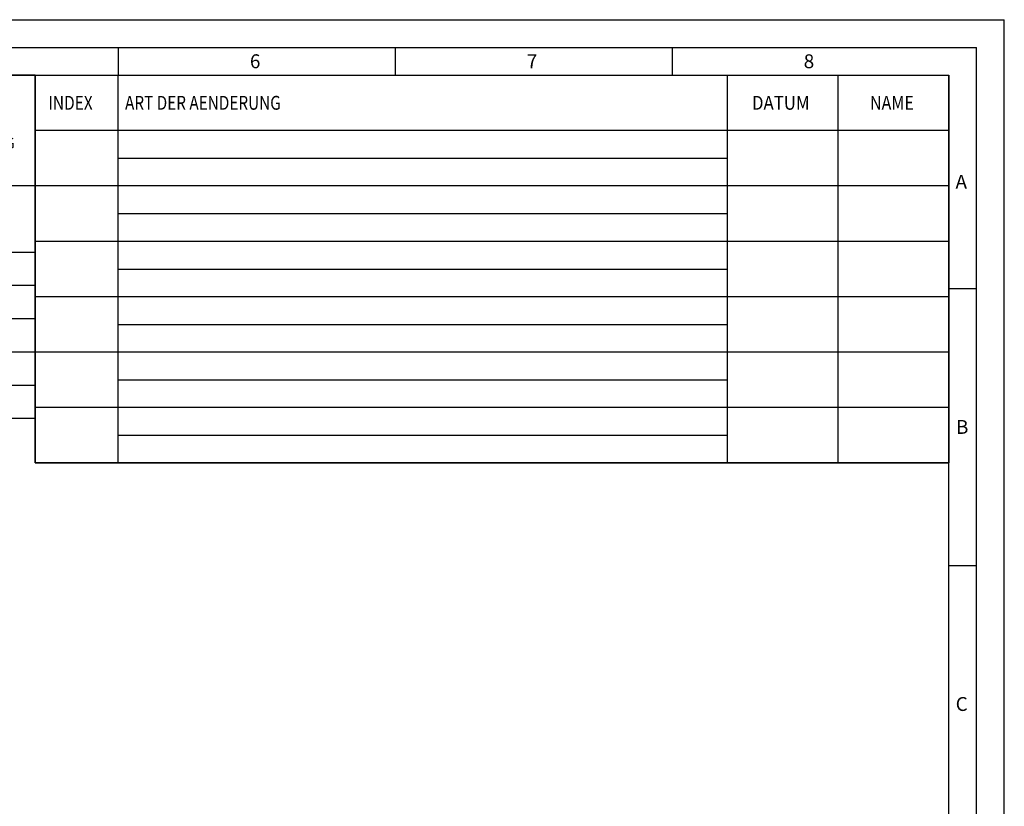
# Model space of a CAD drawing. Units: millimetres. Extents: x 0 to 420, y 0 to 297.
# Drawn here: x 242 to 420, y 155 to 297 of the extents above; entities that cross this region are included whole.
import ezdxf

# ---------------------------------------------------------------- set-up
doc = ezdxf.new("R2010")
doc.units = ezdxf.units.MM
doc.header["$LTSCALE"] = 23.1
doc.layers.add('607420438-000-00-ED1_CL', color=7, linetype='CONTINUOUS')
doc.layers.add('607420438-000-00-ED1_FORMAT', color=7, linetype='CONTINUOUS')
doc.styles.get("Standard").update_dxf_attribs({"font": 'TXT.SHX', "width": 0.7})
doc.styles.add('TEXTSTYLE_4', font='TXT.SHX')

# ---------------------------------------------------------------- blocks, each defined once
blk = doc.blocks.new('CHANGEBLOCK_BL4', base_point=(327.5, 252))
at = {"layer": '607420438-000-00-ED1_FORMAT', "color": 7, "linetype": 'CONTINUOUS'}
for p, q in [((245, 217), (245, 287)), ((260, 217), (260, 287)), ((370, 217), (370, 287)), ((390, 217), (390, 287)), ((410, 277), (245, 277)), ((410, 267), (245, 267)), ((410, 257), (245, 257)), ((410, 247), (245, 247)), ((410, 237), (245, 237)), ((410, 227), (245, 227)), ((410, 217), (245, 217))]:
    blk.add_line(p, q, dxfattribs=at)
at = {"layer": '607420438-000-00-ED1_FORMAT', "color": 2, "linetype": 'CONTINUOUS'}
for s, width, p in [('INDEX', 0.819048, (247.38, 280.75)), ('ART DER AENDERUNG', 0.810924, (261.23, 280.75)), ('DATUM', 0.890476, (374.43, 280.75)), ('NAME', 0.85119, (395.74, 280.75))]:
    blk.add_text(s, height=2.5, dxfattribs=dict(at, width=width)).set_placement(p)
blk = doc.blocks.new('DIA_TABLE_STD_COLUMN_HE_BL11', base_point=(211, 256.06))
at = {"layer": '607420438-000-00-ED1_CL', "color": 7, "linetype": 'CONTINUOUS'}
for p, q in [((177, 255.06), (177, 287.06)), ((177, 287.06), (211, 287.06)), ((211, 249.06), (211, 287.06)), ((211, 255.06), (211, 287.06)), ((211, 287.06), (245, 287.06)), ((223, 267.06), (223, 287.06)), ((245, 287.06), (245, 267.06)), ((211, 255.06), (223, 267.06)), ((223, 267.06), (245, 267.06)), ((245, 267.06), (245, 255.06)), ((177, 249.06), (177, 255.06)), ((177, 255.06), (211, 255.06)), ((194, 255.06), (194, 249.06)), ((211, 255.06), (244.6, 255.06)), ((211, 255.06), (245, 255.06)), ((245, 255.06), (245, 249.06)), ((177, 243.06), (177, 249.06)), ((177, 249.06), (211, 249.06)), ((194, 249.06), (194, 243.06)), ((211, 243.06), (211, 249.06)), ((211, 249.06), (245, 249.06)), ((245, 249.06), (245, 243.06)), ((245, 249.06), (245, 243.06)), ((177, 237.06), (177, 243.06)), ((177, 243.06), (211, 243.06)), ((194, 243.06), (194, 237.06)), ((211, 237.06), (211, 243.06)), ((211, 243.06), (245, 243.06)), ((245, 243.06), (245, 237.06)), ((177, 231.06), (177, 237.06)), ((177, 237.06), (211, 237.06)), ((194, 237.06), (194, 231.06)), ((211, 231.06), (211, 237.06)), ((211, 237.06), (245, 237.06)), ((245, 237.06), (245, 231.06)), ((177, 225.06), (177, 231.06)), ((177, 231.06), (211, 231.06)), ((194, 231.06), (194, 225.06)), ((211, 225.06), (211, 231.06)), ((211, 231.06), (245, 231.06)), ((245, 231.06), (245, 225.06)), ((177, 225.06), (211, 225.06)), ((211, 225.06), (245, 225.06))]:
    blk.add_line(p, q, dxfattribs=at)
at = {"layer": '607420438-000-00-ED1_CL', "color": 3, "linetype": 'CONTINUOUS'}
for p, q in [((234.6, 287.06), (244.6, 287.06)), ((245, 287.06), (245, 277.06))]:
    blk.add_line(p, q, dxfattribs=at)
at = {"layer": '607420438-000-00-ED1_CL', "color": 2, "linetype": 'CONTINUOUS'}
for s, width, p in [('TEILE-', 0.746032, (230.19, 279.74)), ('ZUORDNUNG', 0.820106, (227.28, 273.74)), ('DURCHMESSER', 0.794372, (223.14, 259.94))]:
    blk.add_text(s, height=2, dxfattribs=dict(at, width=width)).set_placement(p)
at = {"layer": '607420438-000-00-ED1_CL', "color": 2, "linetype": 'CONTINUOUS', "width": 0.791667}
blk.add_text('ZUBEHOER', height=2, rotation=90, dxfattribs=at).set_placement((217.74, 269.54))
at = {"layer": '607420438-000-00-ED1_CL', "color": 2, "linetype": 'CONTINUOUS', "style": 'TEXTSTYLE_4'}
for s, width, p in [('2', 0.97619, (201.5, 250.81)), ('42', 0.880952, (226.12, 250.81)), ('_', 0.97619, (184.7, 250.81)), ('_', 0.97619, (184.7, 244.81)), ('_', 0.97619, (201.5, 244.81)), ('_', 0.97619, (227.1, 244.81)), ('_', 0.97619, (184.7, 238.81)), ('_', 0.97619, (201.5, 238.81)), ('_', 0.97619, (227.1, 238.81)), ('_', 0.97619, (184.7, 232.81)), ('_', 0.97619, (201.5, 232.81)), ('_', 0.97619, (227.1, 232.81)), ('_', 0.97619, (184.7, 226.81)), ('_', 0.97619, (201.5, 226.81)), ('_', 0.97619, (227.1, 226.81))]:
    blk.add_text(s, height=2.5, dxfattribs=dict(at, width=width)).set_placement(p)

msp = doc.modelspace()

# ---------------------------------------------------------------- linework, layer by layer
at = {"layer": '607420438-000-00-ED1_FORMAT', "color": 3, "linetype": 'CONTINUOUS'}
for p, q in [((0, 297), (420, 297)), ((420, 0), (420, 297)), ((15, 292), (415, 292)), ((260, 292), (260, 287)), ((310, 292), (310, 287)), ((360, 292), (360, 287)), ((415, 5), (415, 292)), ((245, 287), (410, 287)), ((245, 287), (245, 217)), ((410, 287), (410, 217)), ((260, 272), (370, 272)), ((260, 262), (370, 262)), ((260, 252), (370, 252)), ((410, 248.5), (415, 248.5)), ((260, 242), (370, 242)), ((260, 232), (370, 232)), ((260, 222), (370, 222)), ((245, 217), (410, 217)), ((410, 198.5), (415, 198.5))]:
    msp.add_line(p, q, dxfattribs=at)
at = {"layer": '607420438-000-00-ED1_FORMAT', "color": 7, "linetype": 'CONTINUOUS'}
for p in [(20, 287), (410, 10)]:
    msp.add_line(p, (410, 287), dxfattribs=at)

# ---------------------------------------------------------------- block references
at = {"layer": '607420438-000-00-ED1_CL', "color": 3, "linetype": 'CONTINUOUS'}
msp.add_blockref('DIA_TABLE_STD_COLUMN_HE_BL11', (211.0021, 256.0604), dxfattribs=at)
at = {"layer": '607420438-000-00-ED1_FORMAT', "color": 3, "linetype": 'CONTINUOUS'}
msp.add_blockref('CHANGEBLOCK_BL4', (327.5, 252), dxfattribs=at)

# ---------------------------------------------------------------- texts
at = {"layer": '607420438-000-00-ED1_FORMAT', "color": 2, "linetype": 'CONTINUOUS', "char_height": 2.5, "attachment_point": 1, "line_spacing_factor": 0.9}
for s, insert, width in [('6', (283.7798, 290.75), 3.660714), ('7', (333.7798, 290.75), 3.660714), ('8', (383.7798, 290.75), 3.660714), ('A', (411.1905, 269), 3.928571), ('B', (411.2798, 224.75), 3.660714), ('C', (411.2202, 174.75), 3.839286)]:
    msp.add_mtext(s, dxfattribs=dict(at, insert=insert, width=width))

doc.saveas('drawing.dxf')
